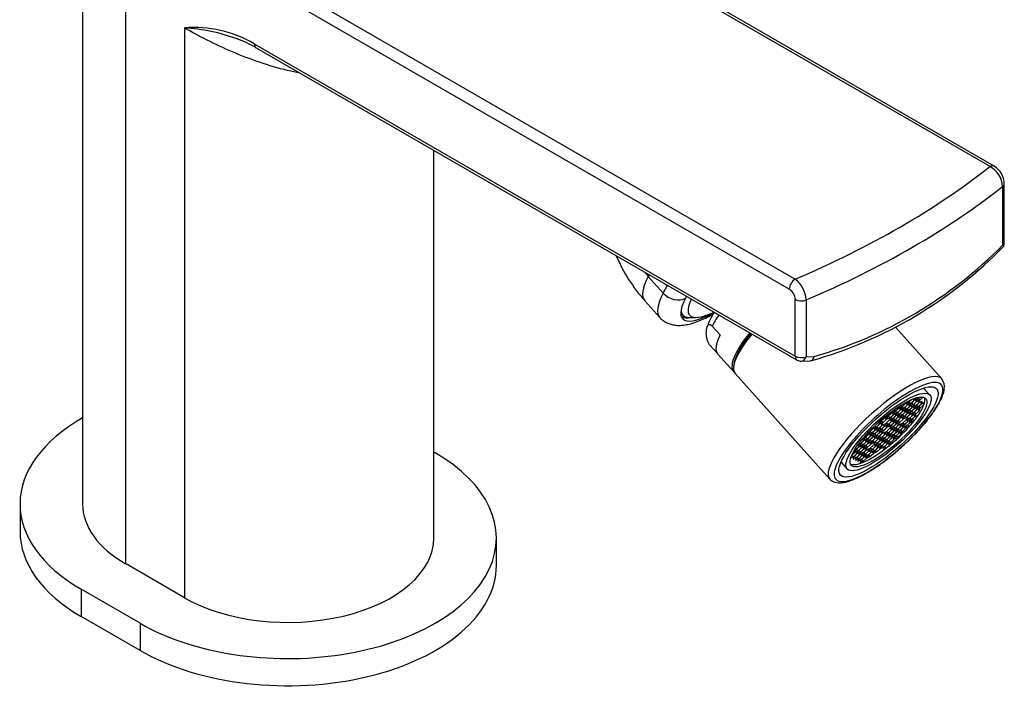
# Model space of a CAD drawing. Units: millimetres. Extents: x -255 to -48, y 26 to 316.
# Drawn here: x -175 to -57, y 26 to 107 of the extents above; entities that cross this region are included whole.
import ezdxf

# ---------------------------------------------------------------- set-up
doc = ezdxf.new("R2010")
doc.units = ezdxf.units.MM
for name, color, linetype in [('015002', 7, 'Continuous'), ('226001', 7, 'Continuous'), ('226008', 7, 'Continuous'), ('445022', 7, 'Continuous'), ('445023', 7, 'Continuous'), ('445024', 7, 'Continuous'), ('Default', 7, 'Continuous')]:
    doc.layers.add(name, color=color, linetype=linetype)

# ---------------------------------------------------------------- blocks, each defined once
blk = doc.blocks.new('SE5')
at = {"layer": '015002', "color": 7, "linetype": 'Continuous'}
for p, q in [((-67.72, 61.16), (-67.51, 61.35)), ((-67.49, 61.36), (-67.69, 61.17)), ((-67.43, 61.02), (-67.08, 61.35)), ((-66.26, 61.61), (-67.01, 62.44)), ((-70.07, 59.98), (-70, 60.23)), ((-69.93, 60.28), (-70, 60.03)), ((-69.83, 60.34), (-69.66, 60.16)), ((-69.63, 60.17), (-69.71, 59.9)), ((-69.66, 60.16), (-69.25, 60.55)), ((-69.21, 60.56), (-69.63, 60.17)), ((-69.57, 60.23), (-69.38, 60.02)), ((-69.38, 60.02), (-68.96, 60.42)), ((-68.93, 60.43), (-69.35, 60.03)), ((-69.32, 60.64), (-69.25, 60.55)), ((-69.25, 60.55), (-69.2, 60.71)), ((-68.88, 60.69), (-69.21, 60.56)), ((-69.13, 60.75), (-69.17, 60.6)), ((-69.17, 60.6), (-68.83, 60.73)), ((-69.12, 60.6), (-68.96, 60.42)), ((-69.09, 59.88), (-68.67, 60.28)), ((-68.64, 60.29), (-69.06, 59.89)), ((-68.96, 60.42), (-68.88, 60.69)), ((-68.94, 60.84), (-68.83, 60.73)), ((-68.59, 60.55), (-68.93, 60.43)), ((-68.8, 60.74), (-68.88, 60.47)), ((-68.88, 60.47), (-68.55, 60.59)), ((-68.84, 60.46), (-68.67, 60.28)), ((-68.83, 60.73), (-68.48, 61.06)), ((-68.44, 61.08), (-68.8, 60.74)), ((-68.74, 60.8), (-68.55, 60.59)), ((-68.67, 60.28), (-68.59, 60.55)), ((-68.31, 60.41), (-68.64, 60.29)), ((-68.52, 60.6), (-68.6, 60.33)), ((-68.6, 60.33), (-68.26, 60.45)), ((-68.55, 60.59), (-68.13, 60.99)), ((-68.55, 60.32), (-68.39, 60.14)), ((-68.1, 61), (-68.52, 60.6)), ((-68.45, 60.66), (-68.26, 60.45)), ((-68.39, 60.14), (-68.31, 60.41)), ((-68.02, 60.27), (-68.36, 60.15)), ((-68.23, 60.46), (-68.31, 60.19)), ((-68.31, 60.19), (-67.98, 60.32)), ((-68.27, 61.14), (-68.13, 60.99)), ((-68.27, 60.18), (-68.1, 60)), ((-68.26, 60.45), (-67.85, 60.85)), ((-67.81, 60.86), (-68.23, 60.46)), ((-68.17, 60.53), (-67.98, 60.32)), ((-68.13, 60.99), (-68.06, 61.22)), ((-67.76, 61.12), (-68.1, 61)), ((-68.1, 60), (-68.02, 60.27)), ((-67.99, 61.24), (-68.06, 61.04)), ((-68.06, 61.04), (-67.72, 61.16)), ((-67.95, 60.33), (-68.03, 60.06)), ((-68.03, 60.06), (-67.69, 60.18)), ((-68.01, 61.03), (-67.85, 60.85)), ((-67.98, 60.32), (-67.56, 60.71)), ((-67.53, 60.72), (-67.95, 60.33)), ((-67.88, 60.39), (-67.69, 60.18)), ((-67.85, 60.85), (-67.76, 61.12)), ((-67.83, 61.29), (-67.72, 61.16)), ((-67.48, 60.98), (-67.81, 60.86)), ((-67.69, 61.17), (-67.77, 60.9)), ((-67.77, 60.9), (-67.43, 61.02)), ((-67.66, 60.19), (-67.74, 59.92)), ((-67.72, 60.89), (-67.56, 60.71)), ((-67.69, 60.18), (-67.27, 60.57)), ((-67.24, 60.58), (-67.66, 60.19)), ((-67.62, 61.23), (-67.43, 61.02)), ((-67.6, 60.25), (-67.41, 60.04)), ((-67.56, 60.71), (-67.48, 60.98)), ((-67.19, 60.84), (-67.53, 60.72)), ((-67.44, 60.75), (-67.27, 60.57)), ((-67.41, 60.04), (-67, 60.43)), ((-67.27, 60.57), (-67.19, 60.84)), ((-66.91, 60.71), (-67.24, 60.58)), ((-67.15, 60.62), (-66.99, 60.44)), ((-71.61, 59.04), (-71.66, 58.89)), ((-71.66, 58.89), (-71.32, 59.02)), ((-71.46, 59.17), (-71.32, 59.02)), ((-71.29, 59.03), (-71.37, 58.76)), ((-71.32, 59.02), (-70.9, 59.41)), ((-70.87, 59.42), (-71.29, 59.03)), ((-71.22, 59.09), (-71.04, 58.88)), ((-71.04, 58.88), (-70.62, 59.28)), ((-71, 59.52), (-70.9, 59.41)), ((-70.59, 59.29), (-71, 58.89)), ((-70.9, 59.41), (-70.83, 59.65)), ((-70.54, 59.55), (-70.87, 59.42)), ((-70.75, 59.71), (-70.83, 59.46)), ((-70.83, 59.46), (-70.49, 59.59)), ((-70.78, 59.46), (-70.62, 59.28)), ((-70.75, 58.74), (-70.33, 59.14)), ((-70.3, 59.15), (-70.72, 58.75)), ((-70.66, 59.78), (-70.49, 59.59)), ((-70.62, 59.28), (-70.54, 59.55)), ((-70.25, 59.41), (-70.59, 59.29)), ((-70.46, 59.6), (-70.54, 59.33)), ((-70.54, 59.33), (-70.21, 59.45)), ((-70.5, 59.32), (-70.33, 59.14)), ((-70.49, 59.59), (-70.07, 59.98)), ((-70.47, 58.61), (-70.05, 59)), ((-70.04, 59.99), (-70.46, 59.6)), ((-70.02, 59.01), (-70.43, 58.62)), ((-70.4, 59.66), (-70.21, 59.45)), ((-70.33, 59.14), (-70.25, 59.41)), ((-69.97, 59.27), (-70.3, 59.15)), ((-70.18, 59.46), (-70.26, 59.19)), ((-70.26, 59.19), (-69.92, 59.31)), ((-70.21, 59.45), (-69.79, 59.85)), ((-70.21, 59.18), (-70.05, 59)), ((-70.18, 60.11), (-70.07, 59.98)), ((-69.76, 59.86), (-70.18, 59.46)), ((-70.11, 59.52), (-69.92, 59.31)), ((-70.05, 59), (-69.97, 59.27)), ((-69.71, 60.12), (-70.04, 59.99)), ((-69.68, 59.13), (-70.02, 59.01)), ((-70, 60.03), (-69.66, 60.16)), ((-69.89, 59.32), (-69.97, 59.05)), ((-69.97, 59.05), (-69.64, 59.18)), ((-69.95, 60.03), (-69.79, 59.85)), ((-69.93, 59.04), (-69.76, 58.86)), ((-69.92, 59.31), (-69.5, 59.71)), ((-69.47, 59.72), (-69.89, 59.32)), ((-69.82, 59.39), (-69.64, 59.18)), ((-69.79, 59.85), (-69.71, 60.12)), ((-69.42, 59.98), (-69.76, 59.86)), ((-69.76, 58.86), (-69.68, 59.13)), ((-69.39, 59), (-69.73, 58.87)), ((-69.71, 59.9), (-69.38, 60.02)), ((-69.6, 59.19), (-69.69, 58.92)), ((-69.69, 58.92), (-69.35, 59.04)), ((-69.67, 59.89), (-69.5, 59.71)), ((-69.64, 59.18), (-69.22, 59.57)), ((-69.19, 59.58), (-69.6, 59.19)), ((-69.54, 59.25), (-69.35, 59.04)), ((-69.5, 59.71), (-69.42, 59.98)), ((-69.48, 58.73), (-69.39, 59)), ((-69.14, 59.84), (-69.47, 59.72)), ((-69.35, 60.03), (-69.43, 59.76)), ((-69.43, 59.76), (-69.09, 59.88)), ((-69.32, 59.05), (-69.4, 58.78)), ((-69.38, 59.75), (-69.22, 59.57)), ((-69.35, 59.04), (-68.93, 59.43)), ((-68.9, 59.44), (-69.32, 59.05)), ((-69.28, 60.09), (-69.09, 59.88)), ((-69.25, 59.11), (-69.07, 58.9)), ((-69.22, 59.57), (-69.14, 59.84)), ((-68.85, 59.7), (-69.19, 59.58)), ((-69.06, 59.89), (-69.14, 59.62)), ((-69.14, 59.62), (-68.81, 59.75)), ((-69.1, 59.61), (-68.93, 59.43)), ((-69.07, 58.9), (-68.65, 59.3)), ((-68.62, 59.31), (-69.03, 58.91)), ((-69, 59.96), (-68.81, 59.75)), ((-68.93, 59.43), (-68.85, 59.7)), ((-68.57, 59.57), (-68.9, 59.44)), ((-68.78, 59.76), (-68.86, 59.49)), ((-68.86, 59.49), (-68.52, 59.61)), ((-68.81, 59.75), (-68.39, 60.14)), ((-68.81, 59.48), (-68.65, 59.3)), ((-68.36, 60.15), (-68.78, 59.76)), ((-68.78, 58.76), (-68.36, 59.16)), ((-68.33, 59.17), (-68.75, 58.77)), ((-68.71, 59.82), (-68.52, 59.61)), ((-68.65, 59.3), (-68.57, 59.57)), ((-68.28, 59.43), (-68.62, 59.31)), ((-68.49, 59.62), (-68.57, 59.35)), ((-68.57, 59.35), (-68.24, 59.47)), ((-68.53, 59.34), (-68.36, 59.16)), ((-68.52, 59.61), (-68.1, 60)), ((-68.5, 58.63), (-68.08, 59.02)), ((-68.07, 60.01), (-68.49, 59.62)), ((-68.05, 59.03), (-68.46, 58.64)), ((-68.42, 59.68), (-68.24, 59.47)), ((-68.36, 59.16), (-68.28, 59.43)), ((-68, 59.29), (-68.33, 59.17)), ((-68.2, 59.48), (-68.29, 59.21)), ((-68.29, 59.21), (-67.95, 59.33)), ((-68.24, 59.47), (-67.82, 59.87)), ((-68.24, 59.2), (-68.08, 59.02)), ((-67.79, 59.88), (-68.2, 59.48)), ((-68.14, 59.54), (-67.95, 59.33)), ((-68.08, 59.02), (-68, 59.29)), ((-67.74, 60.14), (-68.07, 60.01)), ((-67.71, 59.16), (-68.05, 59.03)), ((-67.98, 60.05), (-67.82, 59.87)), ((-67.95, 59.33), (-67.53, 59.73)), ((-67.95, 59.07), (-67.84, 58.94)), ((-67.82, 59.87), (-67.74, 60.14)), ((-67.45, 60), (-67.79, 59.88)), ((-67.74, 59.92), (-67.41, 60.04)), ((-67.72, 59.11), (-67.71, 59.16)), ((-67.7, 59.91), (-67.53, 59.73)), ((-67.53, 59.73), (-67.45, 60)), ((-72.96, 57.84), (-73.03, 57.62)), ((-72.87, 57.93), (-72.7, 57.74)), ((-72.7, 57.74), (-72.28, 58.14)), ((-72.25, 58.15), (-72.66, 57.75)), ((-72.6, 57.81), (-72.41, 57.6)), ((-72.19, 58.41), (-72.46, 58.31)), ((-72.44, 58.32), (-72.28, 58.14)), ((-72.42, 58.35), (-72.15, 58.45)), ((-72.41, 57.6), (-71.99, 58)), ((-71.96, 58.01), (-72.38, 57.61)), ((-72.28, 58.14), (-72.19, 58.41)), ((-71.91, 58.27), (-72.25, 58.15)), ((-72.22, 58.53), (-72.15, 58.45)), ((-72.12, 58.46), (-72.2, 58.19)), ((-72.2, 58.19), (-71.87, 58.31)), ((-72.15, 58.45), (-71.73, 58.84)), ((-72.15, 58.18), (-71.99, 58)), ((-72.13, 57.47), (-71.71, 57.86)), ((-71.7, 58.85), (-72.12, 58.46)), ((-71.67, 57.87), (-72.09, 57.48)), ((-72.05, 58.52), (-71.87, 58.31)), ((-71.99, 58), (-71.91, 58.27)), ((-71.62, 58.13), (-71.96, 58.01)), ((-71.87, 58.31), (-71.45, 58.71)), ((-71.87, 58.04), (-71.71, 57.86)), ((-71.78, 58.9), (-71.73, 58.84)), ((-71.73, 58.84), (-71.69, 58.98)), ((-71.71, 57.86), (-71.62, 58.13)), ((-71.37, 58.98), (-71.7, 58.85)), ((-71.34, 57.99), (-71.67, 57.87)), ((-71.55, 58.18), (-71.63, 57.91)), ((-71.63, 57.91), (-71.3, 58.04)), ((-71.61, 58.89), (-71.45, 58.71)), ((-71.58, 57.9), (-71.42, 57.72)), ((-71.13, 58.58), (-71.55, 58.18)), ((-71.48, 58.25), (-71.3, 58.04)), ((-71.45, 58.71), (-71.37, 58.98)), ((-71.42, 57.72), (-71.34, 57.99)), ((-71.37, 58.76), (-71.04, 58.88)), ((-71.26, 58.05), (-71.35, 57.78)), ((-71.35, 57.78), (-71.01, 57.9)), ((-71.3, 58.04), (-70.88, 58.43)), ((-70.85, 58.44), (-71.26, 58.05)), ((-71.2, 58.11), (-71.01, 57.9)), ((-70.79, 58.7), (-71.13, 58.58)), ((-71, 58.89), (-71.09, 58.62)), ((-71.09, 58.62), (-70.75, 58.74)), ((-70.98, 57.91), (-71.06, 57.64)), ((-71.04, 58.61), (-70.88, 58.43)), ((-71.01, 57.9), (-70.59, 58.29)), ((-70.56, 58.3), (-70.98, 57.91)), ((-70.94, 58.95), (-70.75, 58.74)), ((-70.91, 57.97), (-70.73, 57.76)), ((-70.88, 58.43), (-70.79, 58.7)), ((-70.51, 58.56), (-70.85, 58.44)), ((-70.72, 58.75), (-70.8, 58.48)), ((-70.8, 58.48), (-70.47, 58.61)), ((-70.75, 58.47), (-70.59, 58.29)), ((-70.73, 57.76), (-70.31, 58.16)), ((-70.27, 58.17), (-70.69, 57.77)), ((-70.65, 58.82), (-70.47, 58.61)), ((-70.63, 57.83), (-70.44, 57.62)), ((-70.59, 58.29), (-70.51, 58.56)), ((-70.22, 58.43), (-70.56, 58.3)), ((-70.43, 58.62), (-70.52, 58.35)), ((-70.52, 58.35), (-70.18, 58.47)), ((-70.47, 58.34), (-70.31, 58.16)), ((-70.44, 57.62), (-70.02, 58.02)), ((-69.99, 58.03), (-70.41, 57.63)), ((-70.37, 58.68), (-70.18, 58.47)), ((-70.31, 58.16), (-70.22, 58.43)), ((-69.94, 58.29), (-70.27, 58.17)), ((-70.15, 58.48), (-70.23, 58.21)), ((-70.23, 58.21), (-69.9, 58.33)), ((-70.18, 58.47), (-69.76, 58.86)), ((-70.18, 58.2), (-70.02, 58.02)), ((-70.16, 57.49), (-69.74, 57.88)), ((-69.73, 58.87), (-70.15, 58.48)), ((-69.7, 57.89), (-70.12, 57.5)), ((-70.08, 58.54), (-69.9, 58.33)), ((-70.02, 58.02), (-69.94, 58.29)), ((-69.65, 58.15), (-69.99, 58.03)), ((-69.9, 58.33), (-69.48, 58.73)), ((-69.9, 58.06), (-69.74, 57.88)), ((-69.74, 57.88), (-69.65, 58.15)), ((-69.37, 58.02), (-69.7, 57.89)), ((-69.58, 58.2), (-69.66, 57.93)), ((-69.66, 57.93), (-69.33, 58.06)), ((-69.64, 58.91), (-69.48, 58.73)), ((-69.61, 57.93), (-69.45, 57.74)), ((-69.16, 58.6), (-69.58, 58.2)), ((-69.51, 58.27), (-69.33, 58.06)), ((-69.45, 57.74), (-69.37, 58.02)), ((-69.08, 57.88), (-69.42, 57.75)), ((-69.4, 58.78), (-69.07, 58.9)), ((-69.29, 58.07), (-69.38, 57.8)), ((-69.38, 57.8), (-69.04, 57.92)), ((-69.33, 58.06), (-68.91, 58.45)), ((-68.87, 58.46), (-69.29, 58.07)), ((-69.23, 58.13), (-69.04, 57.92)), ((-69.17, 57.61), (-69.08, 57.88)), ((-68.82, 58.72), (-69.16, 58.6)), ((-69.03, 58.91), (-69.12, 58.64)), ((-69.12, 58.64), (-68.78, 58.76)), ((-69.01, 57.93), (-69.09, 57.66)), ((-69.07, 58.63), (-68.91, 58.45)), ((-69.04, 57.92), (-68.62, 58.31)), ((-68.59, 58.32), (-69.01, 57.93)), ((-68.97, 58.97), (-68.78, 58.76)), ((-68.94, 57.99), (-68.77, 57.8)), ((-68.91, 58.45), (-68.82, 58.72)), ((-68.54, 58.59), (-68.87, 58.46)), ((-68.75, 58.77), (-68.83, 58.5)), ((-68.83, 58.5), (-68.5, 58.63)), ((-68.78, 58.5), (-68.62, 58.31)), ((-68.68, 58.84), (-68.5, 58.63)), ((-68.62, 58.31), (-68.54, 58.59)), ((-68.25, 58.45), (-68.59, 58.32)), ((-68.46, 58.64), (-68.55, 58.37)), ((-68.55, 58.37), (-68.21, 58.49)), ((-68.5, 58.36), (-68.39, 58.24)), ((-68.4, 58.7), (-68.21, 58.49)), ((-68.28, 58.38), (-68.25, 58.45)), ((-68.21, 58.49), (-68.11, 58.59)), ((-74.07, 56.46), (-73.65, 56.86)), ((-73.62, 56.87), (-74.04, 56.47)), ((-73.78, 57), (-73.65, 56.86)), ((-73.78, 56.33), (-73.37, 56.72)), ((-73.33, 56.73), (-73.75, 56.34)), ((-73.57, 57.13), (-73.7, 57.08)), ((-73.67, 57.12), (-73.53, 57.17)), ((-73.65, 56.86), (-73.57, 57.13)), ((-73.28, 56.99), (-73.62, 56.87)), ((-73.49, 57.18), (-73.58, 56.91)), ((-73.58, 56.91), (-73.24, 57.03)), ((-73.57, 57.22), (-73.53, 57.17)), ((-73.53, 57.17), (-73.11, 57.57)), ((-73.53, 56.9), (-73.37, 56.72)), ((-73.07, 57.58), (-73.49, 57.18)), ((-73.43, 57.24), (-73.24, 57.03)), ((-73.37, 56.72), (-73.28, 56.99)), ((-73, 56.85), (-73.33, 56.73)), ((-73.21, 57.04), (-73.29, 56.77)), ((-73.29, 56.77), (-72.96, 56.9)), ((-73.24, 57.03), (-72.82, 57.43)), ((-73.24, 56.76), (-73.08, 56.58)), ((-72.79, 57.44), (-73.21, 57.04)), ((-73.17, 57.63), (-73.11, 57.57)), ((-73.14, 57.11), (-72.96, 56.9)), ((-73.11, 57.57), (-73.05, 57.75)), ((-73.08, 56.58), (-73, 56.85)), ((-72.74, 57.7), (-73.07, 57.58)), ((-72.71, 56.72), (-73.05, 56.59)), ((-73.03, 57.62), (-72.7, 57.74)), ((-72.92, 56.91), (-73.01, 56.64)), ((-73.01, 56.64), (-72.67, 56.76)), ((-72.98, 57.61), (-72.82, 57.43)), ((-72.96, 56.9), (-72.54, 57.29)), ((-72.96, 56.63), (-72.8, 56.45)), ((-72.5, 57.3), (-72.92, 56.91)), ((-72.86, 56.97), (-72.67, 56.76)), ((-72.82, 57.43), (-72.74, 57.7)), ((-72.8, 56.45), (-72.71, 56.72)), ((-72.45, 57.56), (-72.79, 57.44)), ((-72.66, 57.75), (-72.75, 57.48)), ((-72.75, 57.48), (-72.41, 57.6)), ((-72.64, 56.77), (-72.72, 56.5)), ((-72.72, 56.5), (-72.38, 56.62)), ((-72.7, 57.47), (-72.54, 57.29)), ((-72.67, 56.76), (-72.25, 57.15)), ((-72.22, 57.16), (-72.64, 56.77)), ((-72.57, 56.83), (-72.38, 56.62)), ((-72.54, 57.29), (-72.45, 57.56)), ((-72.17, 57.42), (-72.5, 57.3)), ((-72.38, 57.61), (-72.46, 57.34)), ((-72.46, 57.34), (-72.13, 57.47)), ((-72.35, 56.63), (-72.44, 56.36)), ((-72.41, 57.33), (-72.25, 57.15)), ((-72.38, 56.62), (-71.97, 57.02)), ((-71.93, 57.03), (-72.35, 56.63)), ((-72.31, 57.68), (-72.13, 57.47)), ((-72.29, 56.69), (-72.1, 56.48)), ((-72.25, 57.15), (-72.17, 57.42)), ((-71.88, 57.29), (-72.22, 57.16)), ((-72.09, 57.48), (-72.18, 57.21)), ((-72.18, 57.21), (-71.84, 57.33)), ((-72.13, 57.2), (-71.97, 57.02)), ((-72.1, 56.48), (-71.68, 56.88)), ((-71.65, 56.89), (-72.07, 56.49)), ((-72.03, 57.54), (-71.84, 57.33)), ((-71.97, 57.02), (-71.88, 57.29)), ((-71.6, 57.15), (-71.93, 57.03)), ((-71.84, 57.33), (-71.42, 57.72)), ((-71.84, 57.06), (-71.68, 56.88)), ((-71.81, 56.35), (-71.4, 56.74)), ((-71.36, 56.75), (-71.78, 56.36)), ((-71.68, 56.88), (-71.6, 57.15)), ((-71.31, 57.01), (-71.65, 56.89)), ((-71.52, 57.2), (-71.61, 56.93)), ((-71.61, 56.93), (-71.27, 57.05)), ((-71.56, 56.92), (-71.4, 56.74)), ((-71.1, 57.6), (-71.52, 57.2)), ((-71.46, 57.26), (-71.27, 57.05)), ((-71.4, 56.74), (-71.31, 57.01)), ((-71.03, 56.88), (-71.36, 56.75)), ((-71.24, 57.06), (-71.32, 56.79)), ((-71.32, 56.79), (-70.99, 56.92)), ((-71.27, 57.05), (-70.85, 57.45)), ((-71.27, 56.79), (-71.11, 56.6)), ((-70.82, 57.46), (-71.24, 57.06)), ((-71.17, 57.13), (-70.99, 56.92)), ((-71.11, 56.6), (-71.03, 56.88)), ((-70.77, 57.72), (-71.1, 57.6)), ((-70.74, 56.74), (-71.08, 56.61)), ((-71.06, 57.64), (-70.73, 57.76)), ((-70.95, 56.93), (-71.04, 56.66)), ((-71.04, 56.66), (-70.7, 56.78)), ((-71.01, 57.63), (-70.85, 57.45)), ((-70.99, 56.92), (-70.57, 57.31)), ((-70.99, 56.65), (-70.83, 56.47)), ((-70.53, 57.32), (-70.95, 56.93)), ((-70.89, 56.99), (-70.7, 56.78)), ((-70.85, 57.45), (-70.77, 57.72)), ((-70.83, 56.47), (-70.74, 56.74)), ((-70.48, 57.58), (-70.82, 57.46)), ((-70.69, 57.77), (-70.78, 57.5)), ((-70.78, 57.5), (-70.44, 57.62)), ((-70.67, 56.79), (-70.75, 56.52)), ((-70.75, 56.52), (-70.41, 56.64)), ((-70.73, 57.49), (-70.57, 57.31)), ((-70.7, 56.78), (-70.28, 57.17)), ((-70.25, 57.18), (-70.67, 56.79)), ((-70.6, 56.85), (-70.41, 56.64)), ((-70.57, 57.31), (-70.48, 57.58)), ((-70.2, 57.45), (-70.53, 57.32)), ((-70.41, 57.63), (-70.49, 57.36)), ((-70.49, 57.36), (-70.16, 57.49)), ((-70.38, 56.65), (-70.46, 56.38)), ((-70.44, 57.36), (-70.28, 57.17)), ((-70.41, 56.64), (-70, 57.04)), ((-69.96, 57.05), (-70.38, 56.65)), ((-70.34, 57.7), (-70.16, 57.49)), ((-70.32, 56.71), (-70.13, 56.51)), ((-70.28, 57.17), (-70.2, 57.45)), ((-69.91, 57.31), (-70.25, 57.18)), ((-70.12, 57.5), (-70.21, 57.23)), ((-70.21, 57.23), (-69.87, 57.35)), ((-70.16, 57.22), (-70, 57.04)), ((-70.13, 56.51), (-69.71, 56.9)), ((-70.06, 57.56), (-69.87, 57.35)), ((-70, 57.04), (-69.91, 57.31)), ((-69.63, 57.17), (-69.96, 57.05)), ((-69.84, 57.36), (-69.92, 57.09)), ((-69.92, 57.09), (-69.59, 57.21)), ((-69.87, 57.35), (-69.45, 57.74)), ((-69.87, 57.08), (-69.71, 56.9)), ((-69.42, 57.75), (-69.84, 57.36)), ((-69.77, 57.42), (-69.59, 57.21)), ((-69.71, 56.9), (-69.63, 57.17)), ((-69.59, 57.21), (-69.17, 57.61)), ((-69.33, 57.79), (-69.17, 57.61)), ((-69.09, 57.66), (-68.8, 57.77)), ((-75.16, 55.05), (-74.74, 55.44)), ((-74.71, 55.45), (-75.13, 55.06)), ((-74.66, 55.71), (-74.9, 55.63)), ((-74.9, 55.62), (-74.74, 55.44)), ((-74.87, 55.66), (-74.61, 55.76)), ((-74.74, 55.44), (-74.66, 55.71)), ((-74.72, 55.87), (-74.61, 55.76)), ((-74.37, 55.58), (-74.71, 55.45)), ((-74.58, 55.77), (-74.66, 55.5)), ((-74.66, 55.5), (-74.33, 55.62)), ((-74.62, 55.49), (-74.45, 55.31)), ((-74.61, 55.76), (-74.2, 56.15)), ((-74.16, 56.16), (-74.58, 55.77)), ((-74.52, 55.83), (-74.33, 55.62)), ((-74.45, 55.31), (-74.37, 55.58)), ((-74.3, 55.63), (-74.38, 55.36)), ((-74.38, 55.36), (-74.04, 55.48)), ((-74.11, 56.42), (-74.36, 56.33)), ((-74.36, 56.33), (-74.2, 56.15)), ((-74.33, 55.62), (-73.91, 56.01)), ((-74.32, 56.37), (-74.07, 56.46)), ((-73.88, 56.02), (-74.3, 55.63)), ((-74.23, 55.69), (-74.04, 55.48)), ((-74.2, 56.15), (-74.11, 56.42)), ((-74.16, 56.57), (-74.07, 56.46)), ((-73.83, 56.28), (-74.16, 56.16)), ((-74.04, 56.47), (-74.12, 56.2)), ((-74.12, 56.2), (-73.78, 56.33)), ((-74.01, 55.49), (-74.09, 55.22)), ((-74.07, 56.19), (-73.91, 56.01)), ((-74.04, 55.48), (-73.63, 55.88)), ((-73.59, 55.89), (-74.01, 55.49)), ((-73.97, 56.54), (-73.78, 56.33)), ((-73.95, 55.55), (-73.76, 55.34)), ((-73.91, 56.01), (-73.83, 56.28)), ((-73.54, 56.15), (-73.88, 56.02)), ((-73.75, 56.34), (-73.84, 56.07)), ((-73.84, 56.07), (-73.5, 56.19)), ((-73.79, 56.06), (-73.63, 55.88)), ((-73.76, 55.34), (-73.34, 55.74)), ((-73.69, 56.4), (-73.5, 56.19)), ((-73.63, 55.88), (-73.54, 56.15)), ((-73.26, 56.01), (-73.59, 55.89)), ((-73.47, 56.2), (-73.55, 55.93)), ((-73.55, 55.93), (-73.21, 56.05)), ((-73.5, 56.19), (-73.08, 56.58)), ((-73.5, 55.92), (-73.34, 55.74)), ((-73.05, 56.59), (-73.47, 56.2)), ((-73.02, 55.61), (-73.44, 55.22)), ((-73.4, 56.26), (-73.21, 56.05)), ((-73.34, 55.74), (-73.26, 56.01)), ((-73.18, 56.06), (-73.26, 55.79)), ((-73.26, 55.79), (-72.93, 55.91)), ((-73.21, 56.05), (-72.8, 56.45)), ((-73.19, 55.07), (-72.77, 55.46)), ((-72.76, 56.46), (-73.18, 56.06)), ((-72.74, 55.47), (-73.16, 55.08)), ((-73.12, 56.12), (-72.93, 55.91)), ((-72.69, 55.74), (-73.02, 55.61)), ((-72.9, 55.92), (-72.98, 55.65)), ((-72.98, 55.65), (-72.64, 55.78)), ((-72.93, 55.91), (-72.51, 56.31)), ((-72.93, 55.65), (-72.77, 55.46)), ((-72.48, 56.32), (-72.9, 55.92)), ((-72.83, 55.99), (-72.64, 55.78)), ((-72.77, 55.46), (-72.69, 55.74)), ((-72.43, 56.58), (-72.76, 56.46)), ((-72.4, 55.6), (-72.74, 55.47)), ((-72.61, 55.79), (-72.69, 55.52)), ((-72.69, 55.52), (-72.36, 55.64)), ((-72.67, 56.49), (-72.51, 56.31)), ((-72.65, 55.51), (-72.48, 55.33)), ((-72.64, 55.78), (-72.23, 56.17)), ((-72.19, 56.18), (-72.61, 55.79)), ((-72.55, 55.85), (-72.36, 55.64)), ((-72.51, 56.31), (-72.43, 56.58)), ((-72.14, 56.44), (-72.48, 56.32)), ((-72.48, 55.33), (-72.4, 55.6)), ((-72.12, 55.46), (-72.45, 55.34)), ((-72.44, 56.36), (-72.1, 56.48)), ((-72.33, 55.65), (-72.41, 55.38)), ((-72.41, 55.38), (-72.07, 55.5)), ((-72.39, 56.35), (-72.23, 56.17)), ((-72.36, 55.64), (-71.94, 56.03)), ((-71.91, 56.04), (-72.33, 55.65)), ((-72.26, 55.71), (-72.07, 55.5)), ((-72.23, 56.17), (-72.14, 56.44)), ((-72.2, 55.19), (-72.12, 55.46)), ((-71.86, 56.31), (-72.19, 56.18)), ((-72.07, 56.49), (-72.15, 56.22)), ((-72.15, 56.22), (-71.81, 56.35)), ((-72.04, 55.51), (-72.12, 55.24)), ((-72.1, 56.22), (-71.94, 56.03)), ((-72.07, 55.5), (-71.65, 55.9)), ((-71.62, 55.91), (-72.04, 55.51)), ((-72, 56.56), (-71.81, 56.35)), ((-71.98, 55.57), (-71.79, 55.37)), ((-71.94, 56.03), (-71.86, 56.31)), ((-71.57, 56.17), (-71.91, 56.04)), ((-71.78, 56.36), (-71.86, 56.09)), ((-71.86, 56.09), (-71.53, 56.21)), ((-71.82, 56.08), (-71.65, 55.9)), ((-71.79, 55.37), (-71.37, 55.76)), ((-71.34, 55.77), (-71.76, 55.38)), ((-71.72, 56.42), (-71.53, 56.21)), ((-71.65, 55.9), (-71.57, 56.17)), ((-71.29, 56.03), (-71.62, 55.91)), ((-71.5, 56.22), (-71.58, 55.95)), ((-71.58, 55.95), (-71.24, 56.07)), ((-71.53, 56.21), (-71.11, 56.6)), ((-71.53, 55.94), (-71.37, 55.76)), ((-71.08, 56.61), (-71.5, 56.22)), ((-71.43, 56.28), (-71.24, 56.07)), ((-71.37, 55.76), (-71.29, 56.03)), ((-71, 55.89), (-71.34, 55.77)), ((-71.33, 55.4), (-71.08, 55.62)), ((-71.21, 56.08), (-71.29, 55.81)), ((-71.29, 55.81), (-70.96, 55.94)), ((-71.25, 55.8), (-71.08, 55.62)), ((-71.24, 56.07), (-70.83, 56.47)), ((-70.79, 56.48), (-71.21, 56.08)), ((-71.15, 56.14), (-70.96, 55.94)), ((-71.08, 55.62), (-71, 55.89)), ((-70.96, 55.94), (-70.54, 56.33)), ((-70.46, 56.6), (-70.79, 56.48)), ((-70.7, 56.51), (-70.54, 56.33)), ((-70.54, 56.33), (-70.46, 56.6)), ((-70.46, 56.38), (-70.13, 56.51)), ((-75.25, 54.75), (-75.61, 54.4)), ((-75.6, 54.44), (-75.28, 54.74)), ((-75.6, 54.41), (-75.42, 54.2)), ((-75.42, 54.2), (-75, 54.6)), ((-75.39, 54.85), (-75.28, 54.74)), ((-74.97, 54.61), (-75.38, 54.21)), ((-75.2, 55.01), (-75.33, 54.96)), ((-75.32, 54.28), (-75.13, 54.07)), ((-75.31, 54.99), (-75.16, 55.05)), ((-75.28, 54.74), (-75.2, 55.01)), ((-74.92, 54.87), (-75.25, 54.75)), ((-75.23, 55.13), (-75.16, 55.05)), ((-75.13, 55.06), (-75.21, 54.79)), ((-75.21, 54.79), (-74.87, 54.91)), ((-75.16, 54.78), (-75, 54.6)), ((-75.13, 54.07), (-74.71, 54.46)), ((-74.68, 54.47), (-75.1, 54.08)), ((-75.06, 55.12), (-74.87, 54.91)), ((-75, 54.6), (-74.92, 54.87)), ((-74.63, 54.73), (-74.97, 54.61)), ((-74.84, 54.92), (-74.92, 54.65)), ((-74.92, 54.65), (-74.59, 54.77)), ((-74.88, 54.64), (-74.71, 54.46)), ((-74.87, 54.91), (-74.45, 55.31)), ((-74.85, 53.93), (-74.43, 54.32)), ((-74.42, 55.32), (-74.84, 54.92)), ((-74.4, 54.33), (-74.81, 53.94)), ((-74.78, 54.98), (-74.59, 54.77)), ((-74.71, 54.46), (-74.63, 54.73)), ((-74.35, 54.6), (-74.68, 54.47)), ((-74.56, 54.78), (-74.64, 54.51)), ((-74.64, 54.51), (-74.3, 54.64)), ((-74.59, 54.77), (-74.17, 55.17)), ((-74.59, 54.51), (-74.43, 54.32)), ((-74.14, 55.18), (-74.56, 54.78)), ((-74.49, 54.85), (-74.3, 54.64)), ((-74.43, 54.32), (-74.35, 54.6)), ((-74.09, 55.44), (-74.42, 55.32)), ((-74.06, 54.46), (-74.4, 54.33)), ((-74.27, 54.65), (-74.35, 54.38)), ((-74.35, 54.38), (-74.02, 54.5)), ((-74.33, 55.35), (-74.17, 55.17)), ((-74.31, 54.37), (-74.14, 54.19)), ((-74.3, 54.64), (-73.88, 55.03)), ((-73.85, 55.04), (-74.27, 54.65)), ((-74.2, 54.71), (-74.02, 54.5)), ((-74.17, 55.17), (-74.09, 55.44)), ((-73.8, 55.3), (-74.14, 55.18)), ((-74.14, 54.19), (-74.06, 54.46)), ((-73.78, 54.32), (-74.11, 54.2)), ((-74.09, 55.22), (-73.76, 55.34)), ((-73.98, 54.51), (-74.07, 54.24)), ((-74.07, 54.24), (-73.73, 54.36)), ((-74.05, 55.21), (-73.88, 55.03)), ((-74.02, 54.5), (-73.6, 54.89)), ((-73.57, 54.9), (-73.98, 54.51)), ((-73.92, 54.57), (-73.73, 54.36)), ((-73.88, 55.03), (-73.8, 55.3)), ((-73.86, 54.05), (-73.78, 54.32)), ((-73.52, 55.17), (-73.85, 55.04)), ((-73.7, 54.37), (-73.78, 54.1)), ((-73.76, 55.08), (-73.6, 54.89)), ((-73.73, 54.36), (-73.31, 54.76)), ((-73.28, 54.77), (-73.7, 54.37)), ((-73.63, 54.43), (-73.45, 54.23)), ((-73.6, 54.89), (-73.52, 55.17)), ((-73.23, 55.03), (-73.57, 54.9)), ((-73.44, 55.22), (-73.52, 54.95)), ((-73.52, 54.95), (-73.19, 55.07)), ((-73.48, 54.94), (-73.31, 54.76)), ((-73.45, 54.23), (-73.03, 54.62)), ((-73.38, 55.28), (-73.19, 55.07)), ((-73.31, 54.76), (-73.23, 55.03)), ((-72.95, 54.89), (-73.28, 54.77)), ((-73.16, 55.08), (-73.24, 54.81)), ((-73.24, 54.81), (-72.9, 54.93)), ((-73.19, 54.8), (-73.03, 54.62)), ((-73.09, 55.14), (-72.9, 54.93)), ((-73.03, 54.62), (-72.95, 54.89)), ((-72.87, 54.94), (-72.95, 54.67)), ((-72.95, 54.67), (-72.62, 54.8)), ((-72.9, 54.93), (-72.48, 55.33)), ((-72.45, 55.34), (-72.87, 54.94)), ((-72.8, 55), (-72.62, 54.8)), ((-72.62, 54.8), (-72.2, 55.19)), ((-72.36, 55.37), (-72.2, 55.19)), ((-72.12, 55.24), (-71.79, 55.37)), ((-71.76, 55.38), (-71.84, 55.1)), ((-71.84, 55.1), (-71.57, 55.2)), ((-71.69, 55.44), (-71.52, 55.24)), ((-76.91, 53.57), (-76.17, 52.74)), ((-75.73, 54.09), (-75.42, 54.2)), ((-75.38, 54.21), (-75.47, 53.94)), ((-75.47, 53.94), (-75.13, 54.07)), ((-75.1, 54.08), (-75.18, 53.81)), ((-75.18, 53.81), (-74.85, 53.93)), ((-75.03, 54.14), (-74.85, 53.93)), ((-74.81, 53.94), (-74.9, 53.67)), ((-74.9, 53.67), (-74.56, 53.79)), ((-74.75, 54), (-74.56, 53.79)), ((-74.53, 53.8), (-74.61, 53.53)), ((-74.61, 53.53), (-74.28, 53.66)), ((-74.56, 53.79), (-74.14, 54.19)), ((-74.11, 54.2), (-74.53, 53.8)), ((-74.46, 53.86), (-74.28, 53.66)), ((-74.28, 53.66), (-73.86, 54.05)), ((-74.02, 54.23), (-73.86, 54.05)), ((-73.78, 54.1), (-73.45, 54.23))]:
    blk.add_line(p, q, dxfattribs=at)
for major_axis in [(4.95, 4.44), (4.47, 4)]:
    blk.add_ellipse((-71.22, 57.18), major_axis=major_axis, ratio=0.279258, dxfattribs=at)
for major_axis, start_param, end_param in [((4.47, 4), -0.865316, -0.482621), ((4.47, 4), -0.482621, -0.433801), ((4.47, 4), -0.433801, -0.384981), ((4.47, 4), -0.384981, -0.114867), ((4.47, 4), -0.997868, -0.865316), ((4.47, 4), -1.195938, -1.048986), ((4.47, 4), -1.048986, -0.997868), ((4.47, 4), 4.49911, 5.087248), ((4.47, 4), 3.25646, 4.445235), ((-4.47, -4), 1.303642, 1.357518)]:
    blk.add_ellipse((-71.47, 57.46), major_axis=major_axis, ratio=0.279258, start_param=start_param, end_param=end_param, dxfattribs=at)
at = {"layer": '226001', "color": 7, "linetype": 'Continuous'}
for p, q in [((-125.7, 54.78), (-125.53, 54.68)), ((-175.27, 48.55), (-175.27, 45.29)), ((-118.2, 41.21), (-118.2, 44.47)), ((-160.88, 34.26), (-167.95, 38.35)), ((-167.95, 38.35), (-167.95, 35.08)), ((-160.88, 31), (-167.95, 35.08)), ((-160.88, 34.26), (-160.88, 31))]:
    blk.add_line(p, q, dxfattribs=at)
for centre, major_axis, start_param, end_param in [((-150.27, 48.55), (25, 0), 2.346194, 3.926991), ((-143.2, 44.47), (-25, 0), 0.785398, 3.926991), ((-150.27, 45.29), (25, 0), 3.141593, 3.926991), ((-143.2, 41.21), (-25, 0), 0.785398, 3.141593)]:
    blk.add_ellipse(centre, major_axis=major_axis, ratio=0.57735, start_param=start_param, end_param=end_param, dxfattribs=at)
at = {"layer": '226008', "color": 7, "linetype": 'Continuous'}
for p, q in [((-59.06, 88.97), (-119.83, 124.06)), ((-58.56, 89.02), (-119.8, 124.38)), ((-167.77, 122.41), (-167.77, 48.55)), ((-162.65, 117.38), (-162.65, 41.41)), ((-83.11, 74.28), (-151.61, 113.83)), ((-143.69, 110.89), (-82.4, 75.5)), ((-155.58, 105.59), (-155.58, 37.33)), ((-147.2, 103.67), (-82.39, 66.25)), ((-146.99, 103.21), (-82.18, 65.79)), ((-125.7, 44.47), (-125.7, 90.92)), ((-57.54, 79.57), (-57.54, 86.59)), ((-57.35, 79.55), (-57.35, 86.93)), ((-99.9, 76.02), (-100, 75.82)), ((-100, 75.82), (-98.2, 73.82)), ((-98.2, 73.82), (-97.71, 74.76)), ((-95.54, 73.19), (-95.41, 73.43)), ((-100.42, 72.91), (-98.63, 70.91)), ((-82.39, 66.25), (-82.39, 73.05)), ((-81.09, 72.99), (-81.09, 66.19)), ((-81.09, 66.19), (-80.12, 66.24)), ((-81.67, 65.67), (-80.6, 65.72)), ((-155.58, 37.33), (-162.65, 41.41))]:
    blk.add_line(p, q, dxfattribs=at)
for centre, radius, start, end in [((-154.37, 91.64), 14, 59.2282, 94.961), ((-156.84, 83.71), 21.91, 69.7521, 86.7028), ((-156.84, 83.71), 21.91, 69.5929, 69.7521), ((-153.64, 91.99), 13.04, 59.3535, 70.3207), ((-60.46, 86.41), 2.92, 3.5248, 61.4489), ((-59.85, 86.87), 2.5, 1.3226, 59.0593), ((-94.26, 115.2), 51.35, 285.519, 315.9518), ((-93.89, 115.33), 50.99, 285.6627, 315.4626), ((-56.95, 80.97), 1.52, 247.0363, 254.7813), ((-86.29, 85.66), 19.03, 202.8068, 222.0569), ((-84.43, 72.85), 3.34, 2.4769, 52.5572), ((-83.94, 72.97), 1.56, 2.9843, 57.3974), ((-81.68, 66.66), 1, 240, 271.4193)]:
    blk.add_arc(centre, radius, start, end, dxfattribs=at)
for centre, major_axis, ratio, start_param, end_param in [((-146.49, 104.08), (0.5, 0.866), 0.57735, 2.356194, 3.141593), ((-146.74, 126.12), (108.75, 0), 0.57735, 5.345475, 5.6501), ((-59.06, 88.16), (-0.5, -0.866), 0.57735, 3.136583, 3.926991), ((-146.74, 124.49), (110.75, 0), 0.57735, 5.346873, 5.648701), ((-58.35, 86.93), (-1, 0), 0.57735, 2.507108, 3.144321), ((-92.04, 80.42), (8.38, 7.51), 0.279258, 2.496502, 3.141593), ((-85.86, 83.99), (-17.7, 9.32), 0.767256, 1.085146, 1.120282), ((-82.4, 74.69), (-0.5, -0.866), 0.57735, 3.926991, 5.497787), ((-90.25, 78.41), (8.38, 7.51), 0.279258, 2.496502, 3.141575), ((-96.79, 74.64), (1.77, -0.93), 0.767256, 4.261875, 5.807668), ((-88.97, 76.98), (6.93, 6.21), 0.279258, 2.496502, 4.013842), ((-81.68, 73.46), (-1, 0), 0.57735, 0.785398, 2.205281), ((-89.29, 77.34), (6.89, 6.18), 0.279258, 3.210153, 3.549161), ((-89.29, 77.34), (6.93, 6.21), 0.279258, 3.23404, 3.583466), ((-81.68, 66.66), (-1, 0), 0.57735, 0.785398, 2.205281), ((-81.68, 66.66), (0.5, 0.866), 0.57735, 2.356194, 3.141593), ((-81.68, 66.66), (-0.025, 1), 0.662159, 3.141593, 4.212277), ((-150.27, 48.55), (17.5, 0), 0.57735, 3.141593, 3.926991), ((-143.2, 44.47), (-17.5, 0), 0.57735, 0.785398, 3.141593)]:
    blk.add_ellipse(centre, major_axis=major_axis, ratio=ratio, start_param=start_param, end_param=end_param, dxfattribs=at)
for points, knots in [([(-141.76, 100.18), (-142.24, 100.27), (-142.72, 100.37), (-144.33, 100.76), (-145.46, 101.09), (-147.66, 101.84), (-148.74, 102.26), (-151.93, 103.62), (-153.91, 104.62), (-155.58, 105.59)], [0.7230988, 0.7230988, 0.7230988, 0.7230988, 0.75, 0.75, 0.8125, 0.8125, 0.875, 0.875, 1, 1, 1, 1]), ([(-98.62, 70.91), (-98.58, 70.87), (-98.45, 70.7), (-98.12, 70.45), (-97.67, 70.2), (-97.19, 70.04), (-96.68, 69.95), (-96.14, 69.94), (-95.55, 70), (-94.89, 70.15), (-94.15, 70.39), (-93.37, 70.72), (-92.72, 71.04), (-92.33, 71.26), (-92.21, 71.32)], [0, 0, 0, 0, 0.0081454, 0.0361689, 0.0637291, 0.0916631, 0.1209586, 0.1528254, 0.1887281, 0.2298827, 0.2753696, 0.3211051, 0.365312, 0.3844146, 0.3844146, 0.3844146, 0.3844146]), ([(-80.6, 65.7), (-80.53, 65.71), (-80.45, 65.73), (-80.32, 65.83), (-80.27, 65.89), (-80.18, 66.05), (-80.14, 66.14), (-80.12, 66.24)], [0.2250341, 0.2250341, 0.2250341, 0.2250341, 0.5, 0.5, 0.75, 0.75, 1, 1, 1, 1])]:
    blk.add_open_spline(points, degree=3, knots=knots, dxfattribs=at)
at = {"layer": '445022', "color": 7, "linetype": 'Continuous'}
for p, q in [((-96.11, 71.47), (-95.86, 71.19)), ((-95.08, 70.91), (-94.31, 70.9))]:
    blk.add_line(p, q, dxfattribs=at)
for centre, major_axis, start_param, end_param in [((-88.78, 76.77), (-6.26, -5.61), 5.69024, 6.283185), ((-89.16, 77.2), (-6.7, -6.01), 6.041742, 6.283185), ((-89.16, 77.2), (-6.7, -6.01), 0, 0.295093), ((-88.78, 76.77), (-6.26, -5.61), 0, 0.775342)]:
    blk.add_ellipse(centre, major_axis=major_axis, ratio=0.279258, start_param=start_param, end_param=end_param, dxfattribs=at)
at = {"layer": '445023', "color": 7, "linetype": 'Continuous'}
for p, q in [((-91.4, 68.8), (-92.36, 69.87)), ((-91.76, 66.62), (-92.59, 67.55)), ((-91.7, 66.54), (-89.77, 64.4))]:
    blk.add_line(p, q, dxfattribs=at)
for centre, start_param, end_param in [((-85.96, 73.62), -4.014438, -3.771796), ((-84.99, 72.55), 2.511389, 3.141593), ((-83.07, 70.41), 2.088432, 3.198932)]:
    blk.add_ellipse(centre, major_axis=(6.7, 6.01), ratio=0.279258, start_param=start_param, end_param=end_param, dxfattribs=at)
for points, knots in [([(-92.1, 71.51), (-92.1, 71.5), (-92.24, 71.29), (-92.48, 70.87), (-92.78, 70.27), (-92.89, 69.93), (-92.95, 69.73)], [0.86851, 0.86851, 0.86851, 0.86851, 0.8702488, 0.9135548, 0.9577532, 1, 1, 1, 1]), ([(-92.59, 67.55), (-92.68, 67.65), (-92.75, 67.77), (-92.85, 67.98), (-92.89, 68.07), (-92.98, 68.33), (-93, 68.48), (-93.06, 68.89), (-93.05, 69.12), (-93.01, 69.54), (-92.97, 69.74), (-92.86, 69.96), (-92.81, 70.03), (-92.69, 70.06), (-92.65, 70.07), (-92.53, 70.02), (-92.45, 69.97), (-92.36, 69.87)], [0, 0, 0, 0, 0.0625, 0.0625, 0.125, 0.125, 0.25, 0.25, 0.5, 0.5, 0.75, 0.75, 0.875, 0.875, 0.9375, 0.9375, 1, 1, 1, 1])]:
    blk.add_open_spline(points, degree=3, knots=knots, dxfattribs=at)
at = {"layer": '445024', "color": 7, "linetype": 'Continuous'}
for p, q in [((-64.83, 63.54), (-70.38, 69.73)), ((-89.75, 65.25), (-89.78, 64.99)), ((-89.58, 64.18), (-78.24, 51.53))]:
    blk.add_line(p, q, dxfattribs=at)
blk.add_arc((-65.91, 62.62), 1.4, 349.5437, 38.9457, dxfattribs=at)
for centre, major_axis, start_param, end_param in [((-82.88, 70.19), (-6.7, -6.01), 5.218589, 6.283185), ((-83.01, 70.33), (-6.55, -5.87), 5.236451, 5.988093), ((-71.54, 57.53), (-6.7, -6.01), 3.141593, 6.281053), ((-71.22, 57.18), (-6.33, -5.67), 0, 4.237377), ((-71.54, 57.53), (-6.7, -6.01), 3.131321, 3.141593), ((-71.22, 57.18), (-6.33, -5.67), 4.237377, 5.215599), ((-71.22, 57.18), (-6.33, -5.67), 5.215599, 6.283185)]:
    blk.add_ellipse(centre, major_axis=major_axis, ratio=0.279258, start_param=start_param, end_param=end_param, dxfattribs=at)
blk.add_ellipse((-71.22, 57.18), major_axis=(5.77, 5.17), ratio=0.279258, dxfattribs=at)
blk.add_open_spline([(-78.24, 51.54), (-78.18, 51.47), (-78.05, 51.34), (-77.76, 51.19), (-77.4, 51.1), (-76.99, 51.08), (-76.5, 51.14), (-75.95, 51.29), (-75.35, 51.51), (-74.7, 51.8), (-74.03, 52.16), (-73.33, 52.57), (-72.61, 53.04), (-71.87, 53.56), (-71.13, 54.12), (-70.4, 54.71), (-69.67, 55.34), (-68.96, 55.99), (-68.29, 56.66), (-67.64, 57.33), (-67.04, 58), (-66.49, 58.66), (-66, 59.32), (-65.56, 59.95), (-65.2, 60.55), (-64.9, 61.12), (-64.68, 61.66), (-64.56, 62.08), (-64.53, 62.29), (-64.53, 62.37)], degree=3, knots=[0, 0, 0, 0, 0.022037, 0.052931, 0.084916, 0.120126, 0.159021, 0.199756, 0.240219, 0.280113, 0.319571, 0.358731, 0.397692, 0.436519, 0.475258, 0.513941, 0.552592, 0.591234, 0.629881, 0.668551, 0.707265, 0.746049, 0.784939, 0.823981, 0.863249, 0.902845, 0.942927, 0.983683, 1, 1, 1, 1], dxfattribs=at)

msp = doc.modelspace()

# ---------------------------------------------------------------- block references
at = {"layer": 'Default'}
msp.add_blockref('SE5', (0, 0), dxfattribs=at)

doc.saveas('drawing.dxf')
